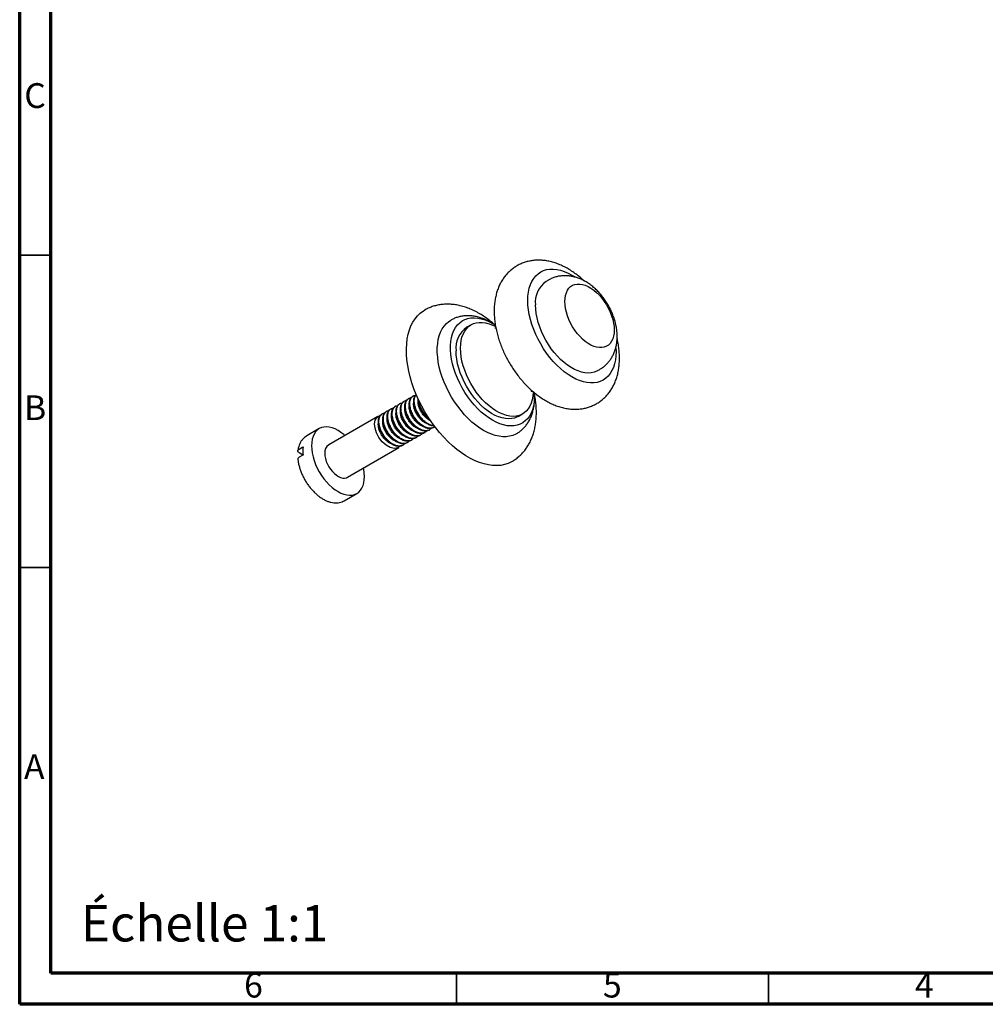
# Model space of a CAD drawing. Units: millimetres. Extents: x 5 to 345, y 5 to 345.
# Drawn here: x 5 to 160, y 5 to 163 of the extents above; entities that cross this region are included whole.
import ezdxf

# ---------------------------------------------------------------- set-up
doc = ezdxf.new("R2010")
doc.units = ezdxf.units.MM
doc.styles.add('SLDTEXTSTYLE0', font='TXT', dxfattribs={"width": 0.75})

msp = doc.modelspace()

# ---------------------------------------------------------------- linework, layer by layer
at = {"color": 5, "linetype": 'Continuous', "lineweight": 70}
for p, q in [((5, 5), (5, 345)), ((10, 10), (10, 340)), ((340, 10), (10, 10)), ((345, 5), (5, 5))]:
    msp.add_line(p, q, dxfattribs=at)
at = {"color": 5, "linetype": 'Continuous', "lineweight": 35}
for p, q in [((10, 125), (5, 125)), ((10, 75), (5, 75)), ((75, 10), (75, 5)), ((125, 10), (125, 5))]:
    msp.add_line(p, q, dxfattribs=at)
at = {"color": 7, "linetype": 'Continuous', "lineweight": 25}
for p, q in [((89.71, 121.01), (89.36, 120.81)), ((77.34, 113.87), (76.63, 113.46)), ((80.76, 114.07), (81.22, 113.79)), ((97.61, 106.52), (97.96, 106.72)), ((65.93, 101.22), (65.84, 101.17)), ((66.64, 101.63), (66.55, 101.58)), ((67.34, 102.04), (67.25, 101.99)), ((68.05, 102.44), (67.96, 102.39)), ((63.1, 99.59), (63.01, 99.54)), ((63.81, 100), (63.72, 99.94)), ((64.51, 100.4), (64.43, 100.35)), ((65.22, 100.81), (65.13, 100.76)), ((84.88, 99.17), (85.59, 99.58)), ((62.39, 99.18), (54.51, 94.63)), ((62.63, 99.27), (62.69, 99.22)), ((53.01, 97.23), (50.99, 96.06)), ((69.19, 96.18), (69.28, 96.23)), ((69.9, 96.59), (69.99, 96.64)), ((70.61, 96.99), (70.7, 97.04)), ((71.31, 97.4), (71.4, 97.45)), ((67.07, 94.95), (67.16, 95)), ((67.78, 95.36), (67.87, 95.41)), ((68.49, 95.77), (68.57, 95.82)), ((49.79, 93.95), (50.39, 94.29)), ((50.39, 92.99), (49.79, 93.33)), ((57.51, 89.43), (65.75, 94.19)), ((66.36, 94.54), (66.45, 94.6)), ((50.39, 92.99), (49.79, 92.64)), ((56.99, 85.67), (59.01, 86.83))]:
    msp.add_line(p, q, dxfattribs=at)
at = {"color": 7, "linetype": 'Continuous', "lineweight": 25, "flags": 128}
for points in [[(86.41, 117.75), (86.44, 118.44), (86.52, 119.1), (86.65, 119.72), (86.84, 120.29), (87.08, 120.81), (87.36, 121.28), (87.69, 121.69), (88.07, 122.04), (88.48, 122.32), (88.94, 122.54), (89.43, 122.69), (89.95, 122.78), (90.5, 122.79), (91.07, 122.73), (91.65, 122.61), (92.26, 122.41), (92.87, 122.15), (93.48, 121.83), (93.99, 121.52)], [(92.36, 117.58), (92.39, 118.09), (92.47, 118.57), (92.6, 119), (92.78, 119.39), (93.01, 119.71), (93.28, 119.98), (93.6, 120.18), (93.95, 120.32), (94.34, 120.39), (94.75, 120.39), (95.18, 120.33), (95.63, 120.19), (96.08, 119.99), (96.54, 119.72), (97, 119.4), (97.45, 119.02), (97.88, 118.59), (98.29, 118.11), (98.67, 117.6), (99.03, 117.05), (99.34, 116.48), (99.62, 115.9), (99.85, 115.31), (100.03, 114.71), (100.16, 114.13), (100.24, 113.56), (100.27, 113.01), (100.24, 112.5), (100.16, 112.02), (100.03, 111.59), (99.85, 111.21), (99.62, 110.88), (99.34, 110.61), (99.03, 110.41), (98.67, 110.27), (98.29, 110.2), (97.88, 110.2), (97.45, 110.27), (97, 110.4), (96.54, 110.61), (96.08, 110.87), (95.63, 111.2), (95.18, 111.58), (94.75, 112.01), (94.34, 112.48), (93.95, 113), (93.6, 113.54), (93.28, 114.11), (93.01, 114.7), (92.78, 115.29), (92.6, 115.88), (92.47, 116.47), (92.39, 117.03), (92.36, 117.58)], [(100.54, 110.18), (100.56, 109.58), (100.53, 108.89), (100.45, 108.23), (100.32, 107.61), (100.13, 107.04), (99.89, 106.51), (99.61, 106.05), (99.28, 105.64), (98.9, 105.29), (98.48, 105), (98.03, 104.79), (97.54, 104.63), (97.02, 104.55), (96.47, 104.54), (95.9, 104.6), (95.32, 104.72), (94.71, 104.91), (94.1, 105.17), (93.48, 105.5), (92.87, 105.89), (92.26, 106.33), (91.65, 106.83), (91.07, 107.39), (90.5, 107.99), (89.95, 108.63), (89.43, 109.32), (88.94, 110.03), (88.48, 110.78), (88.07, 111.54), (87.69, 112.32), (87.36, 113.12), (87.08, 113.91), (86.84, 114.71), (86.65, 115.49), (86.52, 116.27), (86.44, 117.02), (86.41, 117.75)], [(97.61, 106.52), (97.46, 106.44), (97.03, 106.27), (96.56, 106.16), (96.07, 106.13), (95.55, 106.17), (95.02, 106.28), (94.47, 106.46), (93.91, 106.7), (93.34, 107.01), (92.78, 107.38), (92.23, 107.81), (91.68, 108.3), (91.16, 108.83), (90.65, 109.41), (90.17, 110.03), (89.72, 110.69), (89.31, 111.37), (88.94, 112.07), (88.61, 112.79), (88.32, 113.52), (88.08, 114.24), (87.89, 114.97), (87.76, 115.67), (87.68, 116.37), (87.65, 117.03)], [(83.87, 91.95), (83.8, 91.91), (83.26, 91.65), (82.69, 91.46), (82.08, 91.34), (81.44, 91.29), (80.78, 91.31), (80.1, 91.4), (79.4, 91.56), (78.69, 91.78), (77.96, 92.08), (77.23, 92.44), (76.5, 92.86), (75.77, 93.34), (75.05, 93.88), (74.34, 94.48), (73.64, 95.13), (72.95, 95.83), (72.29, 96.58), (71.66, 97.36), (71.05, 98.18), (70.47, 99.04), (69.93, 99.92), (69.43, 100.82), (68.97, 101.74), (68.55, 102.68), (68.18, 103.62), (67.85, 104.56), (67.57, 105.51), (67.35, 106.44), (67.17, 107.36), (67.05, 108.26), (66.98, 109.14), (66.97, 110), (67.01, 110.82), (67.1, 111.6), (67.25, 112.34), (67.45, 113.04), (67.7, 113.69), (68.01, 114.28), (68.36, 114.82), (68.75, 115.3), (69.19, 115.72), (69.68, 116.08), (69.87, 116.19)], [(84.51, 96.36), (84.48, 96.34), (84.01, 96.14), (83.5, 96), (82.96, 95.92), (82.4, 95.92), (81.82, 95.99), (81.21, 96.12), (80.6, 96.33), (79.97, 96.59), (79.34, 96.93), (78.71, 97.32), (78.09, 97.77), (77.47, 98.28), (76.87, 98.84), (76.28, 99.45), (75.72, 100.11), (75.19, 100.8), (74.68, 101.52), (74.21, 102.28), (73.77, 103.05), (73.37, 103.85), (73.02, 104.65), (72.71, 105.47), (72.45, 106.28), (72.24, 107.09), (72.08, 107.88), (71.98, 108.66), (71.92, 109.42), (71.92, 110.15), (71.98, 110.84), (72.08, 111.5), (72.24, 112.11), (72.45, 112.67), (72.71, 113.19), (73.02, 113.65), (73.37, 114.04), (73.77, 114.38), (74.02, 114.55)], [(87.46, 102.98), (87.47, 102.79), (87.47, 102.09), (87.41, 101.43), (87.31, 100.81), (87.15, 100.23), (86.93, 99.7), (86.67, 99.23), (86.36, 98.81), (86.01, 98.45), (85.61, 98.15), (85.18, 97.92), (84.71, 97.76), (84.2, 97.67), (83.67, 97.65), (83.12, 97.69), (82.54, 97.81), (81.96, 97.99), (81.36, 98.24), (80.76, 98.56), (80.15, 98.94), (79.56, 99.38), (78.97, 99.87), (78.4, 100.42), (77.84, 101.01), (77.31, 101.65), (76.81, 102.32), (76.34, 103.03), (75.9, 103.76), (75.51, 104.51), (75.15, 105.28), (74.84, 106.06), (74.58, 106.83), (74.37, 107.61), (74.21, 108.37), (74.1, 109.12), (74.05, 109.84), (74.05, 110.54), (74.1, 111.2), (74.21, 111.82), (74.37, 112.4), (74.58, 112.93), (74.84, 113.41), (75.15, 113.83), (75.51, 114.18), (75.9, 114.48), (76.34, 114.71), (76.81, 114.87), (77.31, 114.96), (77.84, 114.99), (78.4, 114.94), (78.97, 114.83), (79.56, 114.64), (80.15, 114.39), (80.76, 114.07), (80.76, 114.07)], [(75.63, 110.09), (75.66, 110.73), (75.74, 111.32), (75.87, 111.88), (76.06, 112.38), (76.3, 112.84), (76.58, 113.23), (76.92, 113.57), (77.29, 113.84), (77.7, 114.05), (78.15, 114.18), (78.63, 114.25), (79.13, 114.25), (79.66, 114.17), (80.21, 114.03), (80.76, 113.82), (81.27, 113.57)], [(84.88, 99.17), (84.73, 99.09), (84.3, 98.92), (83.84, 98.82), (83.34, 98.79), (82.83, 98.82), (82.29, 98.93), (81.74, 99.11), (81.18, 99.35), (80.62, 99.66), (80.05, 100.04), (79.5, 100.47), (78.95, 100.95), (78.43, 101.49), (77.92, 102.07), (77.44, 102.69), (77, 103.34), (76.58, 104.02), (76.21, 104.72), (75.88, 105.44), (75.59, 106.17), (75.35, 106.9), (75.17, 107.62), (75.03, 108.33), (74.95, 109.02), (74.92, 109.68)], [(87.29, 103.13), (87.29, 103.04), (87.24, 102.42), (87.13, 101.84), (86.97, 101.31), (86.75, 100.83), (86.49, 100.41), (86.18, 100.04), (85.83, 99.74), (85.44, 99.5), (85.01, 99.33), (84.54, 99.23), (84.05, 99.19), (83.53, 99.23), (83, 99.34), (82.45, 99.52), (81.89, 99.76), (81.32, 100.07), (80.76, 100.44), (80.21, 100.87), (79.66, 101.36), (79.13, 101.89), (78.63, 102.47), (78.15, 103.09), (77.7, 103.75), (77.29, 104.43), (76.92, 105.13), (76.58, 105.85), (76.3, 106.58), (76.06, 107.3), (75.87, 108.03), (75.74, 108.74), (75.66, 109.43), (75.63, 110.09)], [(66.05, 94.44), (65.61, 94.12), (65.03, 94.03), (64.38, 94.18), (63.73, 94.55), (63.1, 95.12), (62.57, 95.82), (62.18, 96.55), (61.94, 97.31), (61.86, 97.99), (61.94, 98.58), (62.2, 99.03), (62.61, 99.27), (62.63, 99.27), (62.63, 99.27)], [(57.11, 96.13), (56.95, 96.26), (56.48, 96.62), (56.01, 96.93), (55.53, 97.17), (55.06, 97.35), (54.61, 97.46), (54.17, 97.51), (53.75, 97.48), (53.36, 97.39), (53.01, 97.23), (52.69, 97), (52.42, 96.71), (52.19, 96.36), (52, 95.96), (51.87, 95.51), (51.79, 95.01), (51.77, 94.48)], [(51.77, 94.48), (51.79, 93.91), (51.87, 93.33), (52, 92.72), (52.19, 92.11), (52.42, 91.5), (52.69, 90.89), (53.01, 90.3), (53.36, 89.73), (53.75, 89.18), (54.17, 88.68), (54.61, 88.21), (55.06, 87.8), (55.53, 87.44), (56.01, 87.13), (56.48, 86.89), (56.95, 86.71), (57.41, 86.6), (57.85, 86.55), (58.27, 86.58), (58.65, 86.67), (59.01, 86.83), (59.33, 87.06), (59.6, 87.35), (59.83, 87.7), (60.01, 88.1), (60.14, 88.55), (60.22, 89.05), (60.25, 89.58), (60.22, 90.14), (60.14, 90.73), (60.11, 90.93)], [(53.89, 93.25), (53.91, 92.85), (54, 92.42), (54.13, 91.98), (54.31, 91.54), (54.54, 91.11), (54.8, 90.71), (55.1, 90.34), (55.42, 90.02), (55.75, 89.75), (56.09, 89.53), (56.43, 89.38), (56.76, 89.3), (57.07, 89.3), (57.35, 89.36), (57.51, 89.43)]]:
    msp.add_lwpolyline(points, dxfattribs=at)
at = {"color": 7, "linetype": 'Continuous', "lineweight": 25}
for centre, radius, start, end in [((91.68, 117.48), 4.06, 124.9264, 186.3857), ((78.95, 110.14), 4.06, 124.9264, 186.3857), ((56, 93.64), 5.64, 173.3548, 186.6452), ((55.41, 93.39), 1.53, 126.0588, 185.2534)]:
    msp.add_arc(centre, radius, start, end, dxfattribs=at)
msp.add_ellipse((65.1, 97.28), major_axis=(2.93, -1.68), ratio=0.396302, start_param=2.697465, end_param=2.758036, dxfattribs=at)
for points, knots in [([(95.39, 120.92), (95.21, 121.09), (94.81, 121.46), (94.15, 121.98), (93.44, 122.48), (92.7, 122.93), (91.94, 123.32), (91.17, 123.65), (90.4, 123.9), (89.62, 124.08), (88.85, 124.19), (88.1, 124.22), (87.37, 124.18), (86.67, 124.07), (85.99, 123.9), (85.35, 123.66), (84.74, 123.35), (84.18, 122.99), (83.65, 122.58), (83.17, 122.12), (82.73, 121.61), (82.34, 121.05), (82, 120.45), (81.7, 119.81), (81.46, 119.13), (81.27, 118.41), (81.13, 117.65), (81.04, 116.86), (81.03, 116.31), (81.03, 116.04)], [0, 0, 0, 0, 0.032746, 0.073079, 0.113648, 0.154413, 0.195259, 0.235982, 0.27635, 0.316112, 0.35506, 0.393068, 0.430111, 0.466249, 0.501599, 0.536315, 0.570562, 0.604514, 0.638324, 0.67214, 0.706139, 0.740499, 0.775384, 0.810944, 0.84729, 0.884484, 0.922513, 0.961288, 1, 1, 1, 1]), ([(97.96, 106.73), (98.03, 106.77), (98.27, 106.9), (98.64, 107.18), (99.08, 107.57), (99.47, 108.01), (99.8, 108.49), (100.09, 109.01), (100.33, 109.56), (100.51, 110.14), (100.65, 110.76), (100.72, 111.41), (100.75, 112.08), (100.71, 112.77), (100.61, 113.48), (100.46, 114.19), (100.25, 114.91), (99.99, 115.61), (99.69, 116.29), (99.34, 116.96), (98.94, 117.6), (98.51, 118.21), (98.04, 118.8), (97.52, 119.35), (96.97, 119.86), (96.39, 120.32), (95.77, 120.73), (95.14, 121.07), (94.52, 121.33), (93.92, 121.52), (93.32, 121.65), (92.73, 121.72), (92.12, 121.72), (91.51, 121.66), (90.9, 121.53), (90.32, 121.32), (89.92, 121.14), (89.73, 121.02), (89.71, 121.01)], [0, 0, 0, 0, 0.0103586, 0.0365616, 0.0625746, 0.0885356, 0.1145937, 0.140905, 0.1676315, 0.1949328, 0.2229481, 0.2517661, 0.2813871, 0.3116972, 0.3424847, 0.373489, 0.4044797, 0.4353754, 0.4661711, 0.4969131, 0.5276771, 0.5585415, 0.5895843, 0.6208992, 0.652563, 0.6846113, 0.7170002, 0.7495033, 0.778315, 0.8063926, 0.8337201, 0.8603649, 0.8864352, 0.914926, 0.9427437, 0.9699332, 0.9966282, 1, 1, 1, 1]), ([(78.62, 115.68), (78.48, 115.76), (78.07, 115.98), (77.41, 116.3), (76.61, 116.62), (75.81, 116.87), (75.01, 117.04), (74.22, 117.14), (73.45, 117.17), (72.69, 117.12), (71.97, 117.01), (71.27, 116.83), (70.61, 116.58), (70.14, 116.36), (69.91, 116.21), (69.87, 116.19)], [0, 0, 0, 0, 0.05034, 0.14151, 0.232585, 0.322851, 0.411821, 0.499083, 0.584387, 0.667669, 0.74904, 0.828734, 0.907065, 0.984385, 1, 1, 1, 1]), ([(80.58, 114.21), (80.46, 114.28), (80.11, 114.47), (79.54, 114.74), (78.85, 115), (78.17, 115.18), (77.48, 115.29), (76.82, 115.33), (76.17, 115.29), (75.55, 115.19), (74.96, 115.01), (74.45, 114.8), (74.15, 114.62), (74.02, 114.54)], [0, 0, 0, 0, 0.056676, 0.160161, 0.263536, 0.365837, 0.466353, 0.564528, 0.660099, 0.753128, 0.843936, 0.933006, 1, 1, 1, 1]), ([(81.03, 113.93), (81, 113.96), (80.73, 114.2), (80.21, 114.61), (79.49, 115.14), (78.95, 115.48), (78.66, 115.65), (78.62, 115.68)], [0, 0, 0, 0, 0.045793, 0.350127, 0.656029, 0.944907, 1, 1, 1, 1]), ([(81.03, 116.04), (81.03, 115.88), (81.03, 115.44), (81.09, 114.71), (81.2, 113.84), (81.37, 112.97), (81.59, 112.1), (81.86, 111.23), (82.18, 110.36), (82.54, 109.51), (82.95, 108.68), (83.39, 107.86), (83.88, 107.07), (84.4, 106.3), (84.95, 105.56), (85.54, 104.85), (86.16, 104.18), (86.8, 103.54), (87.48, 102.96), (88.18, 102.41), (88.9, 101.92), (89.64, 101.49), (90.4, 101.12), (91.18, 100.81), (91.95, 100.58), (92.73, 100.41), (93.49, 100.33), (94.23, 100.32), (94.96, 100.38), (95.66, 100.5), (96.32, 100.7), (96.96, 100.96), (97.55, 101.28), (98.11, 101.65), (98.62, 102.08), (99.09, 102.55), (99.51, 103.08), (99.89, 103.65), (100.22, 104.26), (100.5, 104.91), (100.73, 105.6), (100.91, 106.34), (101.04, 107.11), (101.1, 107.91), (101.11, 108.74), (101.07, 109.59), (100.97, 110.45), (100.85, 111.15), (100.75, 111.55), (100.72, 111.67)], [0, 0, 0, 0, 0.012788, 0.035519, 0.058233, 0.080921, 0.103546, 0.126096, 0.148573, 0.170987, 0.193357, 0.215705, 0.238053, 0.260423, 0.282834, 0.305313, 0.327882, 0.350564, 0.373376, 0.396325, 0.419404, 0.442584, 0.465779, 0.48887, 0.511719, 0.534188, 0.556169, 0.577607, 0.598501, 0.618898, 0.63887, 0.658506, 0.677904, 0.697162, 0.716358, 0.735586, 0.754946, 0.774537, 0.794452, 0.81477, 0.835548, 0.85681, 0.878537, 0.900665, 0.923098, 0.945723, 0.968435, 0.991135, 1, 1, 1, 1]), ([(81.22, 113.8), (81.07, 113.9), (80.86, 114.05), (80.65, 114.17), (80.58, 114.21)], [0, 0, 0, 0, 0.681052, 1, 1, 1, 1]), ([(81.31, 113.33), (81.3, 113.33), (81.25, 113.31), (81.18, 113.31), (81.12, 113.31), (81.12, 113.31), (81.13, 113.31)], [0, 0, 0, 0, 0.0457516, 0.4742998, 0.8612753, 1, 1, 1, 1]), ([(71.52, 97.57), (71.44, 97.5), (71.21, 97.31), (70.7, 97.26), (70.05, 97.4), (69.38, 97.79), (68.75, 98.36), (68.21, 99.06), (67.81, 99.82), (67.57, 100.57), (67.49, 101.28), (67.57, 101.89), (67.84, 102.32), (68.13, 102.54), (68.35, 102.54), (68.4, 102.53)], [0, 0, 0, 0, 0.049358, 0.137224, 0.223643, 0.308495, 0.395295, 0.48081, 0.562061, 0.644602, 0.72537, 0.807157, 0.893407, 0.977782, 1, 1, 1, 1]), ([(71.45, 97.66), (71.3, 97.66), (70.98, 97.66), (70.43, 97.89), (69.85, 98.27), (69.3, 98.79), (68.83, 99.42), (68.46, 100.11), (68.22, 100.81), (68.11, 101.47), (68.15, 102.04), (68.3, 102.47), (68.48, 102.63), (68.56, 102.7)], [0, 0, 0, 0, 0.081445, 0.17401, 0.268584, 0.364803, 0.459393, 0.553923, 0.650141, 0.743128, 0.835857, 0.930363, 1, 1, 1, 1]), ([(71.42, 97.71), (71.41, 97.7), (71.21, 97.67), (70.75, 97.83), (70.09, 98.19), (69.45, 98.77), (68.92, 99.47), (68.52, 100.23), (68.27, 100.98), (68.2, 101.69), (68.27, 102.3), (68.46, 102.56), (68.56, 102.69)], [0, 0, 0, 0, 0.005992, 0.119965, 0.231872, 0.346347, 0.459128, 0.566285, 0.675144, 0.781665, 0.889529, 1, 1, 1, 1]), ([(83.86, 91.95), (83.96, 92.01), (84.25, 92.17), (84.71, 92.51), (85.23, 92.96), (85.71, 93.46), (86.14, 94.01), (86.52, 94.6), (86.86, 95.24), (87.15, 95.93), (87.39, 96.65), (87.57, 97.42), (87.71, 98.22), (87.78, 99.05), (87.8, 99.91), (87.77, 100.79), (87.67, 101.69), (87.57, 102.35), (87.5, 102.7), (87.49, 102.74)], [0, 0, 0, 0, 0.0278343, 0.0868686, 0.1458111, 0.2049578, 0.2646011, 0.3250191, 0.3864619, 0.4491313, 0.5131552, 0.5785604, 0.6452564, 0.7130411, 0.7816348, 0.8507345, 0.9200656, 0.9893648, 1, 1, 1, 1]), ([(84.51, 96.37), (84.55, 96.39), (84.78, 96.5), (85.14, 96.75), (85.59, 97.13), (86, 97.56), (86.36, 98.03), (86.68, 98.55), (86.94, 99.12), (87.16, 99.73), (87.33, 100.37), (87.45, 101.06), (87.5, 101.78), (87.51, 102.42), (87.48, 102.82), (87.47, 102.97)], [0, 0, 0, 0, 0.0205731, 0.0999906, 0.1791158, 0.2584272, 0.3384723, 0.419757, 0.5027092, 0.5876265, 0.6746175, 0.7635599, 0.8541115, 0.9457892, 1, 1, 1, 1]), ([(86.99, 103.14), (86.99, 103.14), (86.99, 103.13), (87.01, 103.16), (87.05, 103.22), (87.1, 103.27), (87.11, 103.29)], [0, 0, 0, 0, 0.021817, 0.410195, 0.826358, 1, 1, 1, 1]), ([(69.19, 96.18), (69.18, 96.17), (69.05, 96.06), (68.7, 96), (68.17, 96.03), (67.6, 96.25), (67.02, 96.63), (66.47, 97.16), (66, 97.79), (65.63, 98.48), (65.39, 99.18), (65.29, 99.83), (65.32, 100.41), (65.5, 100.85), (65.68, 101.11), (65.83, 101.16), (65.84, 101.16)], [0, 0, 0, 0, 0.006377, 0.087374, 0.1696, 0.250325, 0.332801, 0.416712, 0.499204, 0.581641, 0.665552, 0.746644, 0.827512, 0.90993, 0.991197, 1, 1, 1, 1]), ([(69.59, 96.48), (69.45, 96.36), (69.17, 96.11), (68.58, 96.03), (67.93, 96.18), (67.26, 96.56), (66.63, 97.13), (66.09, 97.83), (65.69, 98.59), (65.44, 99.35), (65.37, 100.05), (65.45, 100.66), (65.72, 101.09), (66.01, 101.32), (66.23, 101.31), (66.28, 101.31)], [0, 0, 0, 0, 0.082561, 0.167358, 0.250759, 0.332648, 0.416416, 0.498944, 0.577357, 0.657015, 0.734962, 0.813893, 0.89713, 0.978558, 1, 1, 1, 1]), ([(69.9, 96.59), (69.89, 96.58), (69.76, 96.47), (69.41, 96.41), (68.88, 96.44), (68.3, 96.66), (67.73, 97.04), (67.18, 97.57), (66.71, 98.2), (66.34, 98.89), (66.1, 99.59), (65.99, 100.24), (66.03, 100.82), (66.2, 101.26), (66.39, 101.52), (66.54, 101.56), (66.55, 101.57)], [0, 0, 0, 0, 0.0063771, 0.0873735, 0.1696002, 0.2503246, 0.3328012, 0.4167123, 0.4992036, 0.5816415, 0.6655521, 0.7466442, 0.8275125, 0.9099297, 0.9911973, 1, 1, 1, 1]), ([(70.29, 96.89), (70.15, 96.77), (69.87, 96.52), (69.28, 96.44), (68.63, 96.59), (67.97, 96.97), (67.33, 97.54), (66.8, 98.24), (66.4, 99), (66.15, 99.76), (66.07, 100.46), (66.16, 101.07), (66.42, 101.5), (66.72, 101.73), (66.94, 101.72), (66.98, 101.72)], [0, 0, 0, 0, 0.082561, 0.167358, 0.250759, 0.332648, 0.416416, 0.498944, 0.577357, 0.657015, 0.734962, 0.813893, 0.89713, 0.978558, 1, 1, 1, 1]), ([(70.6, 97), (70.59, 96.99), (70.46, 96.88), (70.12, 96.82), (69.59, 96.85), (69.01, 97.07), (68.44, 97.45), (67.89, 97.98), (67.42, 98.61), (67.05, 99.3), (66.8, 99.99), (66.7, 100.65), (66.73, 101.23), (66.91, 101.67), (67.1, 101.92), (67.24, 101.97), (67.26, 101.98)], [0, 0, 0, 0, 0.006377, 0.087374, 0.1696, 0.250325, 0.332801, 0.416712, 0.499204, 0.581641, 0.665552, 0.746644, 0.827512, 0.90993, 0.991197, 1, 1, 1, 1]), ([(71, 97.3), (70.86, 97.18), (70.58, 96.92), (69.99, 96.85), (69.34, 97), (68.67, 97.38), (68.04, 97.95), (67.51, 98.65), (67.11, 99.41), (66.86, 100.17), (66.78, 100.87), (66.87, 101.48), (67.13, 101.91), (67.43, 102.13), (67.64, 102.13), (67.69, 102.13)], [0, 0, 0, 0, 0.082561, 0.167358, 0.250759, 0.332648, 0.416416, 0.498944, 0.577357, 0.657015, 0.734962, 0.813893, 0.89713, 0.978558, 1, 1, 1, 1]), ([(69.55, 97.62), (69.54, 97.62), (69.38, 97.66), (69.06, 97.85), (68.62, 98.2), (68.21, 98.65), (67.87, 99.16), (67.61, 99.7), (67.45, 100.24), (67.39, 100.68), (67.43, 100.9), (67.44, 100.98)], [0, 0, 0, 0, 0.007397, 0.13635, 0.268227, 0.40016, 0.529132, 0.660596, 0.79281, 0.922049, 1, 1, 1, 1]), ([(71.31, 97.41), (71.3, 97.4), (71.17, 97.29), (70.82, 97.23), (70.29, 97.25), (69.72, 97.48), (69.14, 97.86), (68.6, 98.39), (68.12, 99.02), (67.76, 99.7), (67.51, 100.4), (67.41, 101.06), (67.44, 101.64), (67.62, 102.08), (67.81, 102.33), (67.95, 102.38), (67.97, 102.39)], [0, 0, 0, 0, 0.0063771, 0.0873735, 0.1696002, 0.2503246, 0.3328012, 0.4167123, 0.4992036, 0.5816415, 0.6655521, 0.7466442, 0.8275125, 0.9099297, 0.9911973, 1, 1, 1, 1]), ([(70.22, 98.05), (70.17, 98.07), (69.97, 98.13), (69.61, 98.37), (69.18, 98.76), (68.79, 99.23), (68.48, 99.76), (68.25, 100.3), (68.13, 100.83), (68.1, 101.2), (68.14, 101.37), (68.14, 101.4)], [0, 0, 0, 0, 0.041897, 0.172682, 0.306164, 0.438263, 0.568554, 0.701859, 0.834478, 0.964524, 1, 1, 1, 1]), ([(70.84, 98.5), (70.77, 98.53), (70.54, 98.62), (70.17, 98.9), (69.74, 99.32), (69.38, 99.82), (69.09, 100.35), (68.9, 100.89), (68.81, 101.41), (68.83, 101.7), (68.85, 101.84)], [0, 0, 0, 0, 0.063403, 0.197725, 0.333402, 0.466299, 0.599989, 0.735733, 0.869331, 1, 1, 1, 1]), ([(70.81, 98.53), (70.73, 98.58), (70.45, 98.76), (70.01, 99.21), (69.54, 99.83), (69.17, 100.52), (68.93, 101.21), (68.83, 101.73), (68.85, 101.96), (68.85, 102.01)], [0, 0, 0, 0, 0.076026, 0.254208, 0.429375, 0.604429, 0.78261, 0.954805, 1, 1, 1, 1]), ([(70.66, 98.76), (70.49, 98.9), (70.12, 99.22), (69.63, 99.88), (69.23, 100.63), (69, 101.3), (68.97, 101.66), (68.96, 101.8)], [0, 0, 0, 0, 0.1830621, 0.4179611, 0.6411472, 0.867879, 1, 1, 1, 1]), ([(66.36, 94.55), (66.35, 94.54), (66.22, 94.43), (65.87, 94.37), (65.34, 94.4), (64.77, 94.62), (64.19, 95), (63.65, 95.53), (63.18, 96.16), (62.81, 96.85), (62.56, 97.54), (62.46, 98.2), (62.49, 98.78), (62.67, 99.22), (62.86, 99.47), (63, 99.52), (63.01, 99.53)], [0, 0, 0, 0, 0.006377, 0.087371, 0.169596, 0.250318, 0.332793, 0.416702, 0.499191, 0.581627, 0.665535, 0.746625, 0.827492, 0.909907, 0.991173, 1, 1, 1, 1]), ([(66.76, 94.85), (66.62, 94.73), (66.34, 94.48), (65.75, 94.4), (65.1, 94.55), (64.43, 94.93), (63.8, 95.5), (63.26, 96.2), (62.86, 96.96), (62.62, 97.72), (62.54, 98.42), (62.62, 99.03), (62.89, 99.46), (63.18, 99.68), (63.4, 99.68), (63.45, 99.68)], [0, 0, 0, 0, 0.082561, 0.167358, 0.250759, 0.332648, 0.416416, 0.498944, 0.577357, 0.657015, 0.734962, 0.813893, 0.89713, 0.978558, 1, 1, 1, 1]), ([(67.07, 94.96), (67.06, 94.95), (66.93, 94.84), (66.58, 94.78), (66.05, 94.8), (65.48, 95.03), (64.9, 95.41), (64.35, 95.94), (63.88, 96.57), (63.51, 97.26), (63.27, 97.95), (63.16, 98.61), (63.2, 99.19), (63.37, 99.63), (63.56, 99.88), (63.71, 99.93), (63.72, 99.94)], [0, 0, 0, 0, 0.0063771, 0.0873735, 0.1696002, 0.2503246, 0.3328012, 0.4167123, 0.4992036, 0.5816415, 0.6655521, 0.7466442, 0.8275125, 0.9099297, 0.9911973, 1, 1, 1, 1]), ([(67.47, 95.26), (67.33, 95.13), (67.05, 94.88), (66.46, 94.8), (65.8, 94.96), (65.14, 95.34), (64.5, 95.91), (63.97, 96.61), (63.57, 97.37), (63.32, 98.13), (63.24, 98.83), (63.33, 99.44), (63.59, 99.87), (63.89, 100.09), (64.11, 100.09), (64.15, 100.08)], [0, 0, 0, 0, 0.082561, 0.167358, 0.250759, 0.332648, 0.416416, 0.498944, 0.577357, 0.657015, 0.734962, 0.813893, 0.89713, 0.978558, 1, 1, 1, 1]), ([(67.78, 95.37), (67.77, 95.36), (67.63, 95.25), (67.29, 95.19), (66.76, 95.21), (66.18, 95.44), (65.61, 95.82), (65.06, 96.34), (64.59, 96.97), (64.22, 97.66), (63.97, 98.36), (63.87, 99.02), (63.9, 99.6), (64.08, 100.04), (64.27, 100.29), (64.42, 100.34), (64.43, 100.34)], [0, 0, 0, 0, 0.006377, 0.087374, 0.1696, 0.250325, 0.332801, 0.416712, 0.499204, 0.581641, 0.665552, 0.746644, 0.827512, 0.90993, 0.991197, 1, 1, 1, 1]), ([(68.17, 95.67), (68.03, 95.54), (67.75, 95.29), (67.16, 95.21), (66.51, 95.36), (65.84, 95.75), (65.21, 96.32), (64.68, 97.02), (64.28, 97.78), (64.03, 98.53), (63.95, 99.24), (64.04, 99.85), (64.3, 100.28), (64.6, 100.5), (64.82, 100.49), (64.86, 100.49)], [0, 0, 0, 0, 0.082561, 0.167358, 0.250759, 0.332648, 0.416416, 0.498944, 0.577357, 0.657015, 0.734962, 0.813893, 0.89713, 0.978558, 1, 1, 1, 1]), ([(66.68, 96.01), (66.59, 96.05), (66.35, 96.14), (65.96, 96.42), (65.53, 96.83), (65.16, 97.33), (64.87, 97.86), (64.67, 98.41), (64.58, 98.92), (64.56, 99.25), (64.6, 99.38), (64.6, 99.39)], [0, 0, 0, 0, 0.074417, 0.20563, 0.338488, 0.468884, 0.599427, 0.732297, 0.863383, 0.993291, 1, 1, 1, 1]), ([(68.48, 95.77), (68.47, 95.77), (68.34, 95.66), (68, 95.59), (67.47, 95.62), (66.89, 95.84), (66.31, 96.23), (65.77, 96.75), (65.3, 97.38), (64.93, 98.07), (64.68, 98.77), (64.58, 99.42), (64.61, 100), (64.79, 100.45), (64.98, 100.7), (65.12, 100.75), (65.14, 100.75)], [0, 0, 0, 0, 0.0063771, 0.0873735, 0.1696002, 0.2503246, 0.3328012, 0.4167123, 0.4992036, 0.5816415, 0.6655521, 0.7466442, 0.8275125, 0.9099297, 0.9911973, 1, 1, 1, 1]), ([(68.88, 96.08), (68.74, 95.95), (68.46, 95.7), (67.87, 95.62), (67.22, 95.77), (66.55, 96.15), (65.92, 96.72), (65.38, 97.43), (64.98, 98.19), (64.74, 98.94), (64.66, 99.65), (64.75, 100.25), (65.01, 100.69), (65.3, 100.91), (65.52, 100.9), (65.57, 100.9)], [0, 0, 0, 0, 0.082561, 0.167358, 0.250759, 0.332648, 0.416416, 0.498944, 0.577357, 0.657015, 0.734962, 0.813893, 0.89713, 0.978558, 1, 1, 1, 1]), ([(67.43, 96.39), (67.43, 96.39), (67.28, 96.43), (66.96, 96.62), (66.51, 96.96), (66.1, 97.41), (65.76, 97.92), (65.5, 98.46), (65.33, 98.99), (65.27, 99.45), (65.3, 99.67), (65.32, 99.76)], [0, 0, 0, 0, 0.003835, 0.132515, 0.264047, 0.395795, 0.524552, 0.655644, 0.787645, 0.916727, 1, 1, 1, 1]), ([(68.1, 96.82), (68.05, 96.84), (67.86, 96.9), (67.51, 97.13), (67.07, 97.51), (66.68, 97.99), (66.37, 98.51), (66.13, 99.06), (66.01, 99.58), (65.98, 99.97), (66.01, 100.13), (66.02, 100.17)], [0, 0, 0, 0, 0.0376975, 0.1683243, 0.3017542, 0.433963, 0.5641536, 0.6973792, 0.8300814, 0.9600851, 1, 1, 1, 1]), ([(68.8, 97.24), (68.71, 97.27), (68.46, 97.37), (68.06, 97.66), (67.64, 98.08), (67.27, 98.57), (66.98, 99.11), (66.78, 99.65), (66.7, 100.16), (66.69, 100.49), (66.72, 100.61), (66.73, 100.62)], [0, 0, 0, 0, 0.079896, 0.211016, 0.343617, 0.473622, 0.604097, 0.736738, 0.867439, 0.997241, 1, 1, 1, 1]), ([(64.55, 94.79), (64.47, 94.82), (64.24, 94.91), (63.85, 95.18), (63.43, 95.59), (63.06, 96.08), (62.76, 96.61), (62.55, 97.16), (62.46, 97.67), (62.44, 98.02), (62.48, 98.15), (62.48, 98.16)], [0, 0, 0, 0, 0.069169, 0.20043, 0.333497, 0.464253, 0.594821, 0.727872, 0.859297, 0.989283, 1, 1, 1, 1]), ([(65.32, 95.16), (65.31, 95.16), (65.17, 95.19), (64.86, 95.38), (64.41, 95.72), (64, 96.16), (63.65, 96.67), (63.38, 97.21), (63.22, 97.75), (63.15, 98.21), (63.18, 98.44), (63.2, 98.54)], [0, 0, 0, 0, 0.000327, 0.128718, 0.259868, 0.391393, 0.519919, 0.650604, 0.782355, 0.911261, 1, 1, 1, 1]), ([(65.98, 95.6), (65.94, 95.61), (65.75, 95.67), (65.41, 95.9), (64.97, 96.27), (64.58, 96.74), (64.26, 97.26), (64.02, 97.81), (63.89, 98.34), (63.85, 98.73), (63.89, 98.9), (63.9, 98.95)], [0, 0, 0, 0, 0.033592, 0.164048, 0.297393, 0.429678, 0.559756, 0.69287, 0.825622, 0.955571, 1, 1, 1, 1]), ([(50.99, 96.06), (50.98, 96.05), (50.84, 95.98), (50.61, 95.8), (50.31, 95.51), (50.06, 95.16), (49.86, 94.77), (49.7, 94.34), (49.61, 93.97), (49.58, 93.74), (49.57, 93.67)], [0, 0, 0, 0, 0.01669, 0.166691, 0.316351, 0.467327, 0.621137, 0.778609, 0.939716, 1, 1, 1, 1]), ([(49.79, 93.33), (49.75, 93.36), (49.65, 93.43), (49.57, 93.56), (49.56, 93.69), (49.62, 93.82), (49.7, 93.9), (49.77, 93.94), (49.79, 93.95)], [0, 0, 0, 0, 0.167981, 0.386244, 0.602851, 0.738756, 0.950535, 1, 1, 1, 1]), ([(49.79, 92.64), (49.75, 92.62), (49.68, 92.57), (49.6, 92.48), (49.56, 92.38), (49.58, 92.32), (49.58, 92.31)], [0, 0, 0, 0, 0.244907, 0.486107, 0.882904, 1, 1, 1, 1]), ([(49.57, 92.31), (49.58, 92.24), (49.61, 91.99), (49.69, 91.54), (49.85, 90.95), (50.05, 90.36), (50.29, 89.78), (50.58, 89.21), (50.9, 88.66), (51.26, 88.13), (51.64, 87.64), (52.05, 87.17), (52.49, 86.75), (52.94, 86.37), (53.41, 86.05), (53.89, 85.77), (54.38, 85.56), (54.86, 85.41), (55.34, 85.33), (55.81, 85.32), (56.25, 85.38), (56.65, 85.49), (56.89, 85.62), (57, 85.68)], [0, 0, 0, 0, 0.016263, 0.066256, 0.116116, 0.165854, 0.215492, 0.265066, 0.314616, 0.364187, 0.413812, 0.463538, 0.51341, 0.563471, 0.613749, 0.664241, 0.714883, 0.765424, 0.815512, 0.864714, 0.91269, 0.959373, 1, 1, 1, 1])]:
    msp.add_open_spline(points, degree=3, knots=knots, dxfattribs=at)

# ---------------------------------------------------------------- texts
at = {"color": 7, "linetype": 'Continuous', "lineweight": 0, "style": 'SLDTEXTSTYLE0'}
for s, insert, char_height, attachment_point in [('C', (7.46, 152.56), 3.97, 2), ('B', (7.47, 102.56), 3.97, 2), ('A', (7.34, 45.06), 3.97, 2), ('Échelle 1:1', (14.8, 20.89), 5.8208, 1), ('6', (42.46, 10.06), 3.97, 2), ('5', (99.96, 10.06), 3.97, 2), ('4', (149.96, 10.06), 3.97, 2)]:
    msp.add_mtext(s, dxfattribs=dict(at, insert=insert, char_height=char_height, attachment_point=attachment_point))

doc.saveas('drawing.dxf')
